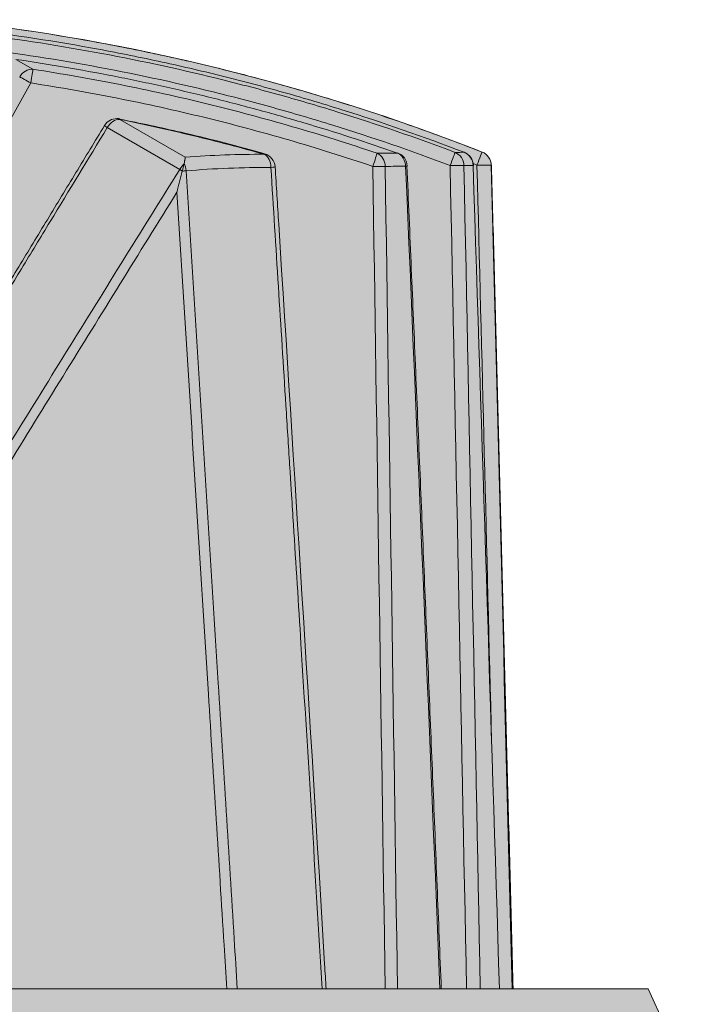
# Model space of a CAD drawing. Units: millimetres. Extents: x -14275 to 12225, y -23269 to -15183.
# Drawn here: x 8706 to 8729, y -21187 to -21153 of the extents above; entities that cross this region are included whole.
import ezdxf

# ---------------------------------------------------------------- set-up
doc = ezdxf.new("R2010")
doc.units = ezdxf.units.MM
doc.layers.add('Z-631_Modular', color=7, linetype='Continuous')

# ---------------------------------------------------------------- blocks, each defined once
blk = doc.blocks.new('11623032     Thimble 70 trimless adjustable LED medium GE black struc_SV')
at = {"layer": 'Z-631_Modular', "lineweight": 18}
h = blk.add_hatch(color=256, dxfattribs=at)
h.dxf.hatch_style = 1
h.set_gradient(color1=(51, 51, 51), color2=(5, 5, 5), tint=1, name='CYLINDER')
edge = h.paths.add_edge_path()
edge.add_line((-15.80612322635352, 65.00000038002327), (-14.44442968288422, 67.3585223800219))
edge.add_arc((-13.14539025158774, 66.60852148695994), 1.50000159455185, 108.59040739235829, 149.9999957751815, ccw=False)
edge.add_arc((21.85513094275302, -48.64394358505524), 121.9492047452829, 105.05506753946, 106.91366185697771, ccw=False)
edge.add_arc((-10.28360657721714, 71.0652793800291), 2.000000000010925, 283.3784060751931, 329.9999999999405)
edge.add_line((-8.55155576963989, 70.06527938002182), (7.645552422793116, 98.1194933800216))
edge.add_arc((8.078566279462393, 97.86949271041522), 0.5000013348697322, 83.70950246245292, 149.9999997125989, ccw=False)
edge.add_arc((0.2442144227788958, 26.80000037997888), 72.00000000004486, 68.58866064206859, 83.70939399998082, ccw=False)
edge.add_arc((26.33566204767521, 93.36040338302337), 0.5084477194269872, 1.7803826098988225, 67.6983247806462, ccw=False)
edge.add_line((26.84386431724488, 93.37620011038962), (26.85138389115673, 93.37626753260338))
edge.add_line((26.85138389115673, 93.37626753260338), (27.59442628052238, 65.00062349030486))
edge.add_line((27.59442628052238, 65.00062349030486), (-15.80612322635352, 65.00000038002327))
h = blk.add_hatch(color=256, dxfattribs=at)
h.dxf.hatch_style = 1
h.set_gradient(color1=(51, 51, 51), color2=(5, 5, 5), tint=1, name='INVCYLINDER')
edge = h.paths.add_edge_path()
edge.add_line((-31.75578557720837, 65.00000038002327), (-32.75578557720837, 62.85549338002238))
edge.add_line((-32.75578557720837, 62.85549338002238), (-32.82637857720692, 57.80000038002254))
edge.add_line((-32.82637857720692, 57.80000038002254), (-29.71615400328665, 57.79999995797698))
edge.add_arc((-29.7949650617993, 56.76651201915956), 1.036488544377239, 43.24015335044351, 85.63921515222319, ccw=False)
edge.add_arc((-30.77047940886769, 55.76315681852066), 2.435302019006147, 27.007367543777093, 44.714275226327686, ccw=False)
edge.add_arc((-32.56710962279067, 54.93259185561692), 4.4138222197225, -1.0415828791569766, 26.02246982634267, ccw=False)
edge.add_line((-28.15401671829568, 54.85235717728938), (-28.19683068452832, 47.53866400460538))
edge.add_line((-28.19683068452832, 47.53866400460538), (-29.04851529447114, 46.0629662944084))
edge.add_arc((-28.79528929693515, 45.90210549748736), 0.2999993363566332, 147.5744100632894, 240.0002871460287)
edge.add_arc((-28.63481283386136, 46.08824770060528), 0.5433838635702746, 235.1539802046005, 269.1734342524578)
edge.add_line((-28.64265157720729, 45.54492038002354), (-28.21264151954529, 45.54492038002718))
edge.add_line((-28.21264151954529, 45.54492038002718), (-28.21588367808545, 44.26918158042827))
edge.add_line((-28.21588367808545, 44.26918158042827), (-28.55140165824014, 44.07547018426339))
edge.add_line((-28.55140165824014, 44.07547018426339), (-28.22034635335149, 43.50206557608544))
edge.add_line((-28.22034635335149, 43.50206557608544), (-28.22637112489429, 42.46563190841334))
edge.add_arc((0.2441700842136925, 27.00002218794907), 32.3999506290555, 151.4885508483194, 161.7177549414289)
edge.add_arc((-31.944603837881, 37.6343778192786), 1.500000496297698, 287.0104706637799, 341.71771723633213, ccw=False)
edge.add_line((-31.50578399939332, 36.20000038002399), (-31.50578557720837, 35.00000038002327))
edge.add_line((-31.50578557720837, 35.00000038002327), (-28.27076557720829, 35.00000038002327))
edge.add_line((-28.27076557720829, 35.00000038002327), (-28.27076557720829, 34.80000038002254))
edge.add_line((-28.27076557720829, 34.80000038002254), (33.39175442279338, 34.80000038002254))
edge.add_line((33.39175442279338, 34.80000038002254), (33.31441037333389, 57.82840831535941))
edge.add_line((33.31441037333389, 57.82840831535941), (33.24421442279163, 62.85549338002238))
edge.add_line((33.24421442279163, 62.85549338002238), (32.24421442279163, 65.00000038002327))
edge.add_line((32.24421442279163, 65.00000038002327), (-31.75578557720837, 65.00000038002327))
at = {"layer": 'Z-631_Modular', "linetype": 'Continuous', "lineweight": 18}
for p, q in [((10.46432900000036, 97.02069299999857), (11.05395700000008, 96.68027100000108)), ((16.11170400000083, 93.23155899999983), (13.61521100000027, 94.67291000000114)), ((14.04199599999993, 94.95512600000075), (16.3031289999999, 93.64965999999913)), ((23.61282100000062, 93.80036199999813), (23.61019500000111, 93.79356700000062)), ((25.90815300000031, 93.82164900000134), (25.90743500000099, 93.82018099999914)), ((0.2442140000002837, 65), (32.24421400000028, 65)), ((33.24421400000028, 62.85549299999911), (32.24421400000028, 65))]:
    blk.add_line(p, q, dxfattribs=at)
for centre, radius, start, end in [((0.2442140000002837, 26.79999999999927), 72.00000000000001, 68.58418199993781, 83.70939399998295), ((13.94617800000015, 94.48182599999927), 0.5, 90, 148.7198639998917), ((13.94617800000015, 94.48182599999927), 0.5, 78.51645699995525, 90), ((18.89859100000103, 93.28532799999812), 0.5, 3.610034999962227, 74.3188890000455), ((23.44793100000061, 93.3283330000013), 0.5, 2.430152000060808, 70.7445810000335), ((25.72921900000074, 93.35476299999937), 0.5, 1.857769999946803, 69.03062399999797)]:
    blk.add_arc(centre, radius, start, end, dxfattribs=at)
for centre, major_axis, ratio, start_param, end_param in [((10.97889000000032, 96.1949910000003), (0.2500000000000117, 0.4330127018922128), 0.8835129999999999, 0.4138069914192311, 1.57079632679484), ((10.97889000000032, 96.1949910000003), (0.07614625030880655, 0.4941677332282113), 0.003054, 4.739348515046748, 6.093707238339577), ((10.97889000000032, 96.1949910000003), (-0.4364609352097872, 0.2439300146267325), 0.026326, 4.718942567471829, 5.795514660674912), ((13.94617800000015, 94.48182599999927), (-0.4273194463213232, 0.2596114226986899), 0.026472, 6.283157874442984, 6.984266256009628), ((13.94617800000015, 94.48182599999927), (-0.2499999999974972, -0.4330127018936645), 0.764336, 3.555399645009062, 4.712388980384717), ((13.94617800000015, 94.48182599999927), (0.09954322823802488, 0.489990964928898), 0.002528, 0.0002240406302105, 0.262277458574971), ((18.89859100000103, 93.28532799999812), (0.1351415258490973, 0.4813904527420313), 0.0005269999999999999, 0.0001433841479601, 0.2623894117223431), ((18.89859100000103, 93.28532799999812), (0.001988839792020765, 0.4999960445006357), 0.704104, 4.74136973764755, 5.909244751629948), ((22.75687400000061, 93.32119800000146), (0.1601861625846994, 0.4736458522106874), 0.00108, 4.740391220726828, 6.094232996567273), ((22.75687400000061, 93.32119800000146), (0.00503435299836149, -0.499974654647501), 0.8652790000000001, 1.58826396133414, 2.757527139408257), ((23.44793100000061, 93.3283330000013), (0.005286932707154034, -0.4999720475612112), 0.8913469999999999, 1.587551060339461, 2.75708351469221), ((25.42050800000106, 93.35084500000085), (0.1767801309027213, 0.4677058747952785), 0.002912, 4.741477768776762, 6.184735723181618), ((25.42050800000106, 93.35084500000085), (0.00615393510744325, -0.4999621276483784), 0.96534, 1.585094949960551, 2.755471392885795), ((25.72921900000074, 93.35476299999937), (0.006579053476746598, -0.4999567141816881), 0.9769120000000001, 1.584121886447259, 2.754645129875147), ((26.34421600000132, 93.36306799999875), (0.1825097502215473, 0.4654999367068361), 0.003615, 4.741926981839923, 6.27436241693561), ((26.34421600000132, 93.36306799999875), (0.007439620192435244, -0.4999446489876578), 0.9997290000000001, 1.582100542790177, 2.752932158774358), ((16.3999960000001, 93.0651140000009), (-0.2499999999974972, -0.4330127018936645), 0.665782, 4.239780658179955, 4.712388980384691), ((16.18825199999992, 93.11653899999874), (0.1062062252546496, 0.4373072215246309), 0.007333, 0.8356206352506991, 1.439186632402501), ((15.97650799999974, 93.16796400000021), (-0.04207917928494113, 0.4982261962911081), 0.7040109999999999, 4.679226418377501, 5.218843696531408), ((18.89859100000103, 93.28532799999812), (0.4990078578572278, 0.03148265866696746), 0.025629, 5.493641453376624, 6.282825920007321), ((22.75687400000061, 93.32119800000146), (0.499942420951024, 0.00758786752843696), 0.02602400000000001, 0.5251969891669156, 1.560407366097977), ((23.44793100000061, 93.3283330000013), (-0.4995503274025307, -0.02120071678091143), 0.025642, 2.671008495859643, 3.14392668871888), ((25.42050800000106, 93.35084500000085), (0.4998988739572271, 0.01005563604633603), 0.025912, 0.2641159345989205, 1.557265932944945), ((25.72921900000074, 93.35476299999937), (-0.4997371908281534, -0.0162092597975894), 0.025716, 2.926237909422293, 3.141631329835042), ((26.34421600000132, 93.36306799999875), (0.4998363499933215, 0.01279152943763172), 0.025809, 0.0232904389183454, 1.555986358659307), ((16.3999960000001, 93.0651140000009), (0.4244492033751872, -0.2642780235928994), 0.029695, 3.984341863731848, 4.237683721372838), ((15.97650799999974, 93.16796400000021), (0.4990191307501208, 0.03130346858407074), 0.025273, 5.170624800052869, 5.493650592556312)]:
    blk.add_ellipse(centre, major_axis=major_axis, ratio=ratio, start_param=start_param, end_param=end_param, dxfattribs=at)
for points, knots in [([(8.140958174606567, 98.36209165431865), (9.716010303251096, 98.18831782075722), (11.28260012459214, 97.96291205617672), (13.61984021307399, 97.54765616501754), (14.39681107815704, 97.39636916845484), (15.36538034283694, 97.1911275265229), (15.55899309819324, 97.14926541925888), (15.94578917253602, 97.06396202148244), (16.52529179751036, 96.93364948493036), (17.87263184904441, 96.61311113511329), (19.01923326131509, 96.31019957874378), (20.16034167932958, 95.98856289698597), (20.53979546520713, 95.87822917882295), (21.29687183463102, 95.6513195835978), (21.67449468609448, 95.53474245589314), (22.80461597479916, 95.17563441294988), (23.55436762275713, 94.92373071341353), (24.67348006354223, 94.52705526421778), (25.04563905038231, 94.39167752959838), (25.78793486719042, 94.11469408405901), (26.15791706072196, 93.97314688357073), (26.5267334924356, 93.82854408232015)], [0, 0, 0, 0, 0.249999999999998, 0.249999999999998, 0.3749999999999969, 0.3749999999999969, 0.4062499999999969, 0.4062499999999969, 0.4374999999999971, 0.4999999999999978, 0.6249999999999981, 0.6249999999999981, 0.6874999999999982, 0.6874999999999982, 0.7499999999999984, 0.7499999999999984, 0.8749999999999994, 0.8749999999999994, 0.9374999999999996, 0.9374999999999996, 1, 1, 1, 1]), ([(25.90743534880312, 93.82018092645376), (24.51791276332187, 94.35271673720854), (23.11456488926888, 94.84114990481248), (20.98892474360764, 95.50802720974025), (20.27694377774969, 95.71936174537404), (18.84604694542941, 96.11993550580883), (18.12713610262108, 96.30918789039788), (16.68236144463663, 96.66553287742136), (15.95739778696225, 96.83240325022052), (14.86611352728869, 97.0657579165163), (14.50168963371107, 97.14072062102787), (13.77202648793536, 97.28490202700777), (13.40673077662359, 97.35413325867194), (11.57793457456137, 97.68601062349626), (10.1074879842181, 97.905862387448), (8.629615958288923, 98.07996495136831)], [0, 0, 0, 0, 0.249999999999999, 0.249999999999999, 0.3749999999999988, 0.3749999999999988, 0.4999999999999987, 0.4999999999999987, 0.6249999999999984, 0.6249999999999984, 0.6874999999999987, 0.6874999999999987, 0.7499999999999989, 0.7499999999999989, 1, 1, 1, 1]), ([(8.90890177548863, 97.91871920962512), (10.3356226218566, 97.74521354825629), (11.75455668466566, 97.52921066969066), (14.57693841981018, 97.01268998868909), (15.98038604956673, 96.71217190509196), (18.07388415282549, 96.19769438661024), (18.7685627157789, 96.01587986931918), (20.15147842678925, 95.63170100230127), (20.83972827986508, 95.42928266207309), (22.8948670909067, 94.79108361201361), (24.2521540882135, 94.32438716624893), (25.59656587186328, 93.81623598853912)], [0, 0, 0, 0, 0.2499999999999998, 0.2499999999999998, 0.4999999999999997, 0.4999999999999997, 0.6249999999999999, 0.6249999999999999, 0.7500000000000001, 0.7500000000000001, 1, 1, 1, 1]), ([(25.42701095610755, 93.36393393763137), (24.09164650314779, 93.86866546981764), (22.74349185358005, 94.33221192194833), (20.70217849648179, 94.9660885825142), (20.01855829700253, 95.16713326934769), (18.98834779506433, 95.4533078050481), (18.64413054086981, 95.5460804508366), (17.95412678309003, 95.72657793739927), (17.60831835481804, 95.8142765313496), (15.87542901053166, 96.23993743397295), (14.48139599062415, 96.5383154271949), (11.67796123649896, 97.05116882896255), (10.26855957331099, 97.26564467387288), (8.851429644140808, 97.43792769345964)], [0, 0, 0, 0, 0.2499999999999996, 0.2499999999999996, 0.3749999999999997, 0.3749999999999997, 0.4375000000000001, 0.4375000000000001, 0.5000000000000004, 0.5000000000000004, 0.7500000000000002, 0.7500000000000002, 1, 1, 1, 1]), ([(23.61019491210936, 93.79356650297632), (22.54328297259417, 94.16626204192289), (21.46833989050538, 94.51331826446767), (20.11463448771246, 94.91512891384627), (19.84339181381802, 94.99388971363078), (19.29990252497919, 95.14820624469212), (19.0276337765863, 95.22376755578807), (18.20974993916752, 95.44552414440841), (17.66293246560781, 95.58684062977773), (16.56613035052942, 95.85626852266796), (15.74116100236279, 96.04846407176956), (14.91263974790127, 96.22584485811603), (14.35950223379587, 96.34080357803032), (14.08251333511907, 96.39664006738167), (12.69625512213315, 96.66744942207515), (11.58261086657149, 96.85741354064885), (10.46432889182324, 97.0206929453052)], [0, 0, 0, 0, 0.2500000000000009, 0.2500000000000009, 0.3125000000000012, 0.3125000000000012, 0.3750000000000014, 0.3750000000000014, 0.5000000000000019, 0.5000000000000019, 0.6250000000000023, 0.6875000000000021, 0.6875000000000021, 0.7500000000000017, 0.7500000000000017, 1, 1, 1, 1]), ([(11.05395733484875, 96.68027080500178), (11.5575916915077, 96.60266584375859), (12.06042427538341, 96.51963252646601), (13.06379190425287, 96.34283710989257), (13.56437702915719, 96.2490687530626), (14.56335280448366, 96.05080525530138), (15.0617466277763, 95.94632740391899), (16.05631616692881, 95.72651653307184), (16.55249502965489, 95.6111914193607), (18.03769348937385, 95.24893230521047), (20.00559895477272, 94.72335655153438), (21.94885600505222, 94.1128942542673), (22.91430492374093, 93.78638119237803)], [0, 0, 0, 0, 0.125, 0.125, 0.25, 0.25, 0.375, 0.375, 0.5, 0.5, 0.75, 1, 1, 1, 1]), ([(10.98245078937725, 96.20807962390609), (10.05903070937711, 94.55640339245292), (9.135348473388149, 92.90484639145143), (7.980419433282805, 90.84055113773138), (7.749417280050693, 90.42769966214473), (7.28738016063653, 89.60201195548143), (7.056298207044165, 89.18920175934181), (6.363334199522797, 87.95061048978096), (5.901395712089652, 87.12486199755222), (5.439494917736738, 86.29909242800568)], [0, 0, 0, 0, 0.5000000000000018, 0.5000000000000018, 0.6250000000000013, 0.6250000000000013, 0.7500000000000009, 0.7500000000000009, 1, 1, 1, 1]), ([(22.76187007528279, 93.33428646644461), (21.803013669336, 93.65856995256036), (19.87302460623869, 94.26485880962719), (17.91855258139549, 94.78683092707433), (16.44349141085695, 95.14660155448291), (15.95070015555393, 95.26113335956688), (14.96292034881299, 95.47943049125024), (14.46792302371978, 95.58315825965838), (13.47575364809745, 95.77998470762395), (12.97858027372058, 95.87307515343855), (11.98205313357721, 96.04859541836777), (11.48264968261356, 96.13103144331399), (10.98245078937725, 96.20807962390609)], [0, 0, 0, 0, 0.25, 0.5, 0.5, 0.625, 0.625, 0.75, 0.75, 0.875, 0.875, 1, 1, 1, 1]), ([(13.61521116919903, 94.67291022565041), (12.95811952409531, 93.5922859419079), (12.30114121089355, 92.51159281539731), (11.31584182243205, 90.89045102564705), (10.98746166495766, 90.3500371328737), (10.33097301087037, 89.26903450899044), (9.346572765820383, 87.64731683633727), (8.36314281331397, 86.024979936421), (7.380327190479875, 84.402250664436), (7.052839333608063, 83.86126579550182), (6.397998032512987, 82.77921086334027), (6.070601257362796, 82.23816894265838), (5.743228236959112, 81.69711264041689)], [0, 0, 0, 0, 0.2500000000000029, 0.2500000000000029, 0.3750000000000032, 0.3750000000000032, 0.5000000000000034, 0.7500000000000017, 0.7500000000000017, 0.8750000000000009, 0.8750000000000009, 1, 1, 1, 1]), ([(19.02904125783607, 93.75026044347032), (18.2055013155732, 93.98145415277759), (17.37796255738431, 94.1975006571447), (15.71509038566001, 94.59924830950331), (14.88024708569174, 94.78483236077227), (14.04199635644363, 94.95512567153492)], [0, 0, 0, 0, 0.5, 0.5, 1, 1, 1, 1]), ([(19.03297603527426, 93.76388352298818), (18.98438757106669, 93.77857840301294), (18.03525233605978, 94.06381905573653), (16.37165861336507, 94.47025730186942), (14.75025117595578, 94.82325405909069), (14.04364070689553, 94.96183683338313)], [0, 0, 0, 0, 0.0296702998360608, 0.5793113345044143, 1, 1, 1, 1]), ([(16.26282254784564, 93.43554881608725), (16.26785822682541, 93.46046065981864), (16.27245569642764, 93.48360078167752), (16.27876631599429, 93.51590262265745), (16.28076181622964, 93.52621637387347), (16.28452104687494, 93.54583509554868), (16.28628999449211, 93.55516678160711), (16.29128454456622, 93.5818068878907), (16.29419974181656, 93.59776805600268), (16.2979887022575, 93.61915719089302), (16.29973646859435, 93.62921052755337), (16.30126491780538, 93.63830338439948), (16.30223481080611, 93.64415028123403), (16.30269781975221, 93.64698074714033), (16.30312873288131, 93.64966028532581)], [0, 0, 0, 0, 0.2500000000000188, 0.2500000000000188, 0.3750000000000174, 0.3750000000000174, 0.5000000000000161, 0.5000000000000161, 0.7500000000000361, 0.7500000000000361, 0.8750000000000344, 0.9375000000000172, 0.9375000000000172, 1, 1, 1, 1]), ([(16.30312873288131, 93.64966028532581), (16.75666721701054, 93.68499638206049), (17.21071508251043, 93.71105256787996), (18.11947858524945, 93.74458940628028), (18.57412670542908, 93.75206996211273), (19.02904125783607, 93.75026044347032)], [0, 0, 0, 0, 0.5, 0.5, 1, 1, 1, 1]), ([(22.91430492374093, 93.78638119237803), (23.03609929536287, 93.78760756626434), (23.1549869044411, 93.78882161685397), (23.38696494676697, 93.79121874611155), (23.50005568611596, 93.79240184051378), (23.61019491210936, 93.79356650297632)], [0, 0, 0, 0, 0.5, 0.5, 1, 1, 1, 1]), ([(19.25054997226471, 93.29841655607379), (18.76281878729606, 93.30035660979775), (18.27539599174088, 93.29154360762186), (17.30116708792411, 93.25241468308377), (16.81451720571022, 93.22210303996326), (16.32846722045178, 93.18105223889506)], [0, 0, 0, 0, 0.5, 0.5, 1, 1, 1, 1]), ([(21.01891986703413, 65.00032050117807), (20.77959182190534, 68.9638808469208), (20.53585371078225, 72.92717375568827), (20.20139404386282, 78.25752935595665), (20.0934122827457, 79.9666974432439), (19.97902558159876, 81.76126076354194), (19.95173011910265, 82.18853394288817), (19.94080707900866, 82.35944290971383), (19.93530422465483, 82.44489378792423), (19.9191289273549, 82.70127621551728), (19.86521126968546, 83.55588430749776), (19.63875710747743, 87.14523829381505), (19.42308647680329, 90.56367066173698), (19.25054997226471, 93.29841655607379)], [0, 0, 0, 0, 0.4201427917760307, 0.4201427917760307, 0.5651070938320325, 0.6013481693460333, 0.6104084382245332, 0.6104084382245332, 0.6194687071030331, 0.6194687071030331, 0.6375892448600314, 0.7100713958880256, 1, 1, 1, 1]), ([(21.15249189717724, 65.00053349825976), (21.13571087657328, 65.28359989916862), (20.61386516758648, 74.06888021903796), (20.01610187228289, 83.50688912584519), (19.43896216703251, 92.66202184591748), (19.39759892985421, 93.3168107405836)], [0, 0, 0, 0, 0.0299849428568594, 0.9306225118688138, 1, 1, 1, 1]), ([(23.89342864052924, 93.34142174183944), (23.78199146788393, 93.34026512967466), (23.66756790018553, 93.33909023153319), (23.43285589511106, 93.33670976066787), (23.31256714607662, 93.33550417232982), (23.18933751168152, 93.3342863794569)], [0, 0, 0, 0, 0.5, 0.5, 1, 1, 1, 1]), ([(0.1103331451540726, 67.24151413871368), (1.43378414118888, 69.41374765778892), (2.759421472370377, 71.58458818597137), (5.41539511382507, 75.9232804059211), (6.745730062340954, 78.09113595268718), (9.411672806212664, 82.42344942013733), (10.74727716371126, 84.58792034718863), (13.42457966875372, 88.91292716317184), (14.76625965165113, 91.07346438386594), (16.11170426823446, 93.23155926289473)], [0, 0, 0, 0, 0.25, 0.25, 0.5, 0.5, 0.75, 0.75, 1, 1, 1, 1]), ([(16.19796724300795, 93.17050072066922), (16.16738469188567, 93.04977240599692), (16.13678383688239, 92.9287742270717), (16.09086146179834, 92.74696253828006), (16.07555039482213, 92.6863051600485), (16.05257855186755, 92.59524305050581), (16.04109131479709, 92.54969292984606), (16.02960209420417, 92.5041145336836), (16.02194216914359, 92.47372265929516), (16.01810540084807, 92.45849741520578), (16.0142854452115, 92.44333673201618)], [0, 0, 0, 0, 0.4999999999999732, 0.4999999999999732, 0.7499999999999867, 0.7499999999999867, 0.8749999999999951, 0.9374999999999976, 0.9374999999999976, 1, 1, 1, 1]), ([(16.32846722045178, 93.18105223889506), (16.69740715564876, 87.29965653136969), (17.06612593744285, 81.41824138089214), (17.61885195866125, 72.59608774157095), (17.80303987589832, 69.65536511376922), (18.02304094037027, 66.14322550821453), (18.05883471046036, 65.57180682953185), (18.09462848055227, 65.00038815084918)], [0, 0, 0, 0, 0.6261128281291598, 0.6261128281291598, 0.9391692421937398, 0.9391692421937398, 1, 1, 1, 1]), ([(16.0142854452115, 92.44333673201618), (14.70304248757748, 90.33468826152239), (13.39519309302159, 88.22384299238547), (10.78505373408734, 83.99855212625334), (9.482779971092896, 81.88410941262919), (6.883115913653455, 77.65209911366401), (5.585720991251947, 75.53452684061267), (2.995308681074675, 71.29660988606338), (1.702292475611102, 69.17626100128837), (0.4113277960423147, 67.05460770206992)], [0, 0, 0, 0, 0.25, 0.25, 0.5, 0.5, 0.75, 0.75, 1, 1, 1, 1]), ([(17.7334646602485, 65.00052475889606), (17.70193481616479, 65.50387329691148), (17.67040497208109, 66.00722183493053), (17.45838233096947, 69.39199234460466), (17.27788423697893, 72.27341444481499), (16.73663493253662, 80.91769236198888), (16.37556946828408, 86.68052407553478), (16.0142854452115, 92.44333673201618)], [0, 0, 0, 0, 0.0550251150838204, 0.0550251150838204, 0.3700167433892136, 0.3700167433892136, 1, 1, 1, 1])]:
    blk.add_open_spline(points, degree=3, knots=knots, dxfattribs=at)
for points, degree in [([(13.51892577691251, 94.74139991047923), (9.57687789649026, 88.25684591161553), (5.652671076566548, 81.76097040414243)], 2), ([(25.59656587186328, 93.81623598853912), (25.71051083458224, 93.81763851458527), (25.81416458649619, 93.81895355353117), (25.90743534880312, 93.82018092645376)], 3), ([(16.25710826653994, 93.41042597966225), (16.25925549951353, 93.41901843194864), (16.26117236745995, 93.42738526235917), (16.26282254784564, 93.43554881608725)], 3), ([(23.18805520994647, 65.00019158671421), (23.04725590758972, 74.44490847636916), (22.90521653316318, 83.8896071913623), (22.76187007528279, 93.33428646644461)], 3), ([(23.18933751168152, 93.3342863794569), (23.33134924632759, 83.88960854073594), (23.47206561701023, 74.44490997916728), (23.61155380393211, 65.0001920857867)], 3), ([(25.07709505309685, 65.00063997595134), (24.69183734271428, 74.4479545773138), (24.2977308147947, 83.89490424523683), (23.89342864052924, 93.34142174183944)], 3), ([(25.12201899125284, 65.00052532850168), (24.5493074992246, 79.1756157419004), (23.9376794425516, 93.34912370541133)], 2), ([(25.99157151204599, 65.00015417212853), (25.80533449785253, 74.4547854310913), (25.61719253294177, 83.90937972862594), (25.42701095610755, 93.36393393763137)], 3), ([(26.21750119939315, 93.36785159722422), (26.12314199653338, 93.36663274249804), (26.01827868289183, 93.36532688585794), (25.90300406879032, 93.3639340233567)], 3), ([(25.90300406879032, 93.3639340233567), (26.09227208330412, 83.90938310860292), (26.27948941087016, 74.45478936842846), (26.46479542112502, 65.00015628710389)], 3), ([(27.12560039151867, 65.0006604356422), (26.82792632719611, 74.45655343661201), (26.52541073708198, 83.91229075642332), (26.21750119939315, 93.36785159722422)], 3), ([(26.35128818430894, 93.37615655854097), (26.3164853106282, 93.38980181019724), (26.28167198382653, 93.40341966298001), (26.24684820394396, 93.41701011699115)], 3), ([(26.85485663889631, 73.52084142888998), (26.68849319174842, 80.13931692045298), (26.5206625498904, 86.75775607033574), (26.35128818430894, 93.37615655854097)], 3), ([(26.84379527754572, 93.37619983144396), (26.85390275877762, 93.37629385892433), (26.85388361293917, 93.37630229178103), (26.84379527754572, 93.37619983144396)], 3), ([(26.84390910034563, 93.37615657470087), (27.08586314340027, 83.91765100073826), (27.32460884224929, 74.45906190004098), (27.56037754141289, 65.00039680732516)], 3), ([(27.59443014884164, 65.00047596196237), (26.85138388528685, 93.37626795354299)], 1), ([(16.19901081962234, 93.17469866609827), (16.19866900100351, 93.1732971514648), (16.19832115478675, 93.17189783016875), (16.19796724300795, 93.17050072066922)], 3)]:
    blk.add_open_spline(points, degree=degree, dxfattribs=at)

msp = doc.modelspace()

# ---------------------------------------------------------------- block references
at = {"layer": 'Z-631_Modular'}
msp.add_blockref('11623032     Thimble 70 trimless adjustable LED medium GE black struc_SV', (8695.326174689852, -21251.80430245847), dxfattribs=at)

doc.saveas('drawing.dxf')
